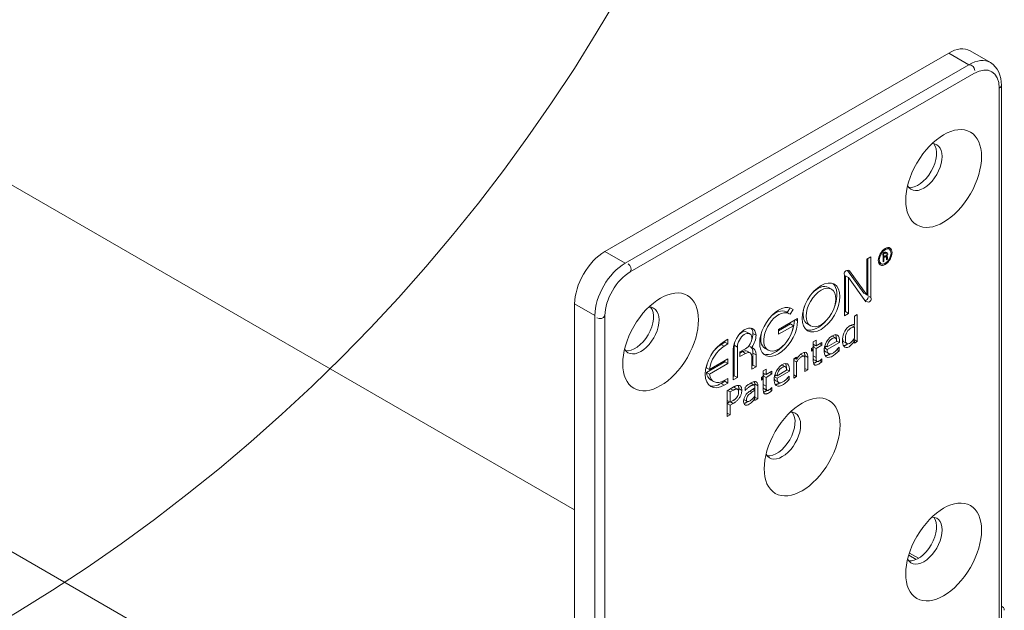
# Model space of a CAD drawing. Units: millimetres. Extents: x 7012 to 8909, y 4130 to 5886.
# Drawn here: x 7863 to 7870, y 4839 to 4843 of the extents above; entities that cross this region are included whole.
import ezdxf

# ---------------------------------------------------------------- set-up
doc = ezdxf.new("R2010")
doc.units = ezdxf.units.MM
doc.layers.add('QUOTE', color=7, linetype='Continuous', lineweight=9)
doc.layers.add('Visibile (ISO)', color=7, linetype='Continuous', lineweight=15)

msp = doc.modelspace()

# ---------------------------------------------------------------- linework, layer by layer
at = {"layer": 'QUOTE'}
for p, q in [((7858.7377, 4844.3255), (7866.8569, 4839.6378)), ((7857.3104, 4842.8826), (7865.4964, 4838.1564))]:
    msp.add_line(p, q, dxfattribs=at)
at = {"layer": 'QUOTE', "ltscale": 0.5}
msp.add_circle((7857.9038, 4848.093), 10.625, dxfattribs=at)
at = {"layer": 'Visibile (ISO)'}
for p, q in [((7869.1679, 4842.461), (7867.0443, 4841.2349)), ((7869.1679, 4842.461), (7869.2929, 4842.3889)), ((7869.4254, 4842.402), (7869.3004, 4842.4741)), ((7869.2929, 4842.3889), (7867.1692, 4841.1628)), ((7867.2004, 4841.1087), (7869.3241, 4842.3348)), ((7869.4932, 4838.404), (7869.4932, 4842.2626)), ((7869.4803, 4842.2446), (7869.4803, 4838.386)), ((7867.1692, 4841.1628), (7867.0443, 4841.2349)), ((7868.7817, 4841.2258), (7868.7744, 4841.23)), ((7868.7891, 4841.2236), (7868.7761, 4841.231)), ((7868.8012, 4841.2479), (7868.7851, 4841.2572)), ((7868.6621, 4841.1872), (7868.6871, 4841.2017)), ((7868.6621, 4840.966), (7868.6621, 4841.1872)), ((7868.6684, 4840.9604), (7868.6684, 4841.1908)), ((7868.6871, 4841.2017), (7868.6871, 4840.9496)), ((7868.7499, 4841.159), (7868.7338, 4841.1683)), ((7868.7621, 4841.1709), (7868.7621, 4841.2073)), ((7868.7669, 4841.1737), (7868.7621, 4841.1765)), ((7868.7669, 4841.1737), (7868.7621, 4841.1709)), ((7868.7669, 4841.2101), (7868.7627, 4841.2125)), ((7868.7669, 4841.2101), (7868.7669, 4841.1737)), ((7868.7681, 4841.2032), (7868.7766, 4841.2081)), ((7868.7681, 4841.1976), (7868.7681, 4841.2032)), ((7868.7766, 4841.2026), (7868.7681, 4841.1976)), ((7868.7766, 4841.2026), (7868.7718, 4841.2053)), ((7868.782, 4841.2031), (7868.775, 4841.2072)), ((7868.7891, 4841.2009), (7868.7766, 4841.2081)), ((7868.784, 4841.2096), (7868.7805, 4841.2116)), ((7868.7843, 4841.1838), (7868.7843, 4841.1982)), ((7868.7891, 4841.1865), (7868.7843, 4841.1893)), ((7868.7891, 4841.1865), (7868.7843, 4841.1838)), ((7868.7891, 4841.2009), (7868.7891, 4841.1865)), ((7868.6434, 4840.9768), (7868.542, 4841.1178)), ((7868.5543, 4841.1159), (7868.5486, 4841.1192)), ((7868.5543, 4841.1159), (7868.6621, 4840.966)), ((7868.5247, 4840.8374), (7868.5247, 4841.0896)), ((7868.531, 4840.8627), (7868.531, 4841.084)), ((7868.5497, 4841.0732), (7868.531, 4841.084)), ((7868.5497, 4841.0732), (7868.5497, 4840.8519)), ((7868.6568, 4840.9242), (7868.5497, 4841.0732)), ((7868.4441, 4841.0014), (7868.4254, 4841.0122)), ((7868.6621, 4840.966), (7868.6434, 4840.9768)), ((7868.6871, 4840.9496), (7868.6684, 4840.9604)), ((7866.8569, 4837.5926), (7866.8569, 4840.9103)), ((7866.8569, 4840.9103), (7866.9818, 4840.8382)), ((7868.1691, 4840.8578), (7868.1874, 4840.8861)), ((7868.2067, 4840.8762), (7868.1876, 4840.8466)), ((7868.2067, 4840.8762), (7868.1926, 4840.8844)), ((7868.5247, 4840.8591), (7868.531, 4840.8627)), ((7868.5497, 4840.8519), (7868.531, 4840.8627)), ((7866.9818, 4840.8382), (7866.9818, 4836.9796)), ((7867.0443, 4836.9796), (7867.0443, 4840.8382)), ((7868.1171, 4840.7518), (7868.2343, 4840.8194)), ((7868.1823, 4840.8502), (7868.1636, 4840.861)), ((7868.2343, 4840.805), (7868.2218, 4840.8122)), ((7868.2343, 4840.8194), (7868.2343, 4840.805)), ((7868.5497, 4840.8519), (7868.5247, 4840.8374)), ((7868.5859, 4840.8358), (7868.6034, 4840.8459)), ((7868.5859, 4840.7841), (7868.5859, 4840.8358)), ((7868.6034, 4840.8459), (7868.6034, 4840.6791)), ((7868.1171, 4840.7446), (7868.1897, 4840.7865)), ((7868.2084, 4840.7756), (7868.1171, 4840.7229)), ((7868.1171, 4840.7229), (7868.1171, 4840.7518)), ((7868.2084, 4840.7756), (7868.1897, 4840.7865)), ((7868.3138, 4840.7757), (7868.2951, 4840.7865)), ((7868.5859, 4840.7672), (7868.5672, 4840.778)), ((7868.5846, 4840.7679), (7868.5846, 4840.784)), ((7868.5859, 4840.6985), (7868.5859, 4840.7672)), ((7867.7809, 4840.6785), (7867.8043, 4840.692)), ((7867.7856, 4840.674), (7867.7856, 4840.6812)), ((7867.8043, 4840.692), (7867.8043, 4840.6631)), ((7867.9394, 4840.7258), (7867.9207, 4840.7366)), ((7867.9774, 4840.7172), (7867.9587, 4840.728)), ((7868.3311, 4840.6764), (7868.3485, 4840.6864)), ((7868.3485, 4840.6864), (7868.3485, 4840.6519)), ((7868.4165, 4840.6445), (7868.4756, 4840.6787)), ((7868.468, 4840.7), (7868.4493, 4840.7108)), ((7868.4925, 4840.6731), (7868.4754, 4840.683)), ((7868.5859, 4840.6816), (7868.5771, 4840.6867)), ((7868.5781, 4840.6861), (7868.5846, 4840.6899)), ((7868.5846, 4840.6899), (7868.5846, 4840.6967)), ((7868.6034, 4840.6791), (7868.5846, 4840.6899)), ((7868.5859, 4840.669), (7868.5859, 4840.6816)), ((7868.6034, 4840.6791), (7868.5859, 4840.669)), ((7867.7622, 4840.6604), (7867.7856, 4840.674)), ((7867.7809, 4840.6496), (7867.7622, 4840.6604)), ((7867.8043, 4840.6631), (7867.7809, 4840.6496)), ((7867.8043, 4840.6631), (7867.7856, 4840.674)), ((7867.8371, 4840.4405), (7867.8371, 4840.6298)), ((7867.8434, 4840.4657), (7867.8434, 4840.655)), ((7867.8621, 4840.6442), (7867.8434, 4840.655)), ((7867.8621, 4840.6442), (7867.8621, 4840.4549)), ((7867.8783, 4840.6139), (7867.9125, 4840.6336)), ((7867.9407, 4840.6075), (7867.9219, 4840.6184)), ((7867.9509, 4840.6414), (7867.9328, 4840.6518)), ((7868.052, 4840.6245), (7868.0333, 4840.6353)), ((7868.3194, 4840.635), (7868.3311, 4840.6418)), ((7868.3194, 4840.6182), (7868.3194, 4840.635)), ((7868.3311, 4840.625), (7868.3194, 4840.6317)), ((7868.3311, 4840.625), (7868.3194, 4840.6182)), ((7868.3298, 4840.6257), (7868.3298, 4840.6411)), ((7868.3311, 4840.6418), (7868.3311, 4840.6764)), ((7868.3485, 4840.6519), (7868.3311, 4840.6619)), ((7868.3311, 4840.6466), (7868.3444, 4840.6543)), ((7868.3485, 4840.635), (7868.3311, 4840.6451)), ((7868.3311, 4840.5609), (7868.3311, 4840.625)), ((7868.3485, 4840.6519), (7868.3847, 4840.6728)), ((7868.3847, 4840.6559), (7868.3485, 4840.635)), ((7868.3485, 4840.635), (7868.3485, 4840.5801)), ((7868.3847, 4840.6559), (7868.3701, 4840.6643)), ((7868.3847, 4840.6728), (7868.3847, 4840.6559)), ((7868.4165, 4840.6292), (7868.4, 4840.6387)), ((7868.4005, 4840.6416), (7868.4111, 4840.6477)), ((7868.4165, 4840.6445), (7868.4031, 4840.6523)), ((7868.4925, 4840.6731), (7868.4165, 4840.6292)), ((7868.4905, 4840.6213), (7868.4781, 4840.6284)), ((7868.4905, 4840.6433), (7868.4905, 4840.6213)), ((7868.5388, 4840.6652), (7868.5201, 4840.676)), ((7867.6896, 4840.505), (7867.8043, 4840.5712)), ((7867.7856, 4840.5531), (7867.7856, 4840.5604)), ((7867.8043, 4840.5712), (7867.8043, 4840.5423)), ((7867.8783, 4840.6067), (7867.8938, 4840.6156)), ((7867.8783, 4840.585), (7867.8783, 4840.6139)), ((7867.9125, 4840.6048), (7867.8783, 4840.585)), ((7867.9125, 4840.6048), (7867.8938, 4840.6156)), ((7867.9523, 4840.5069), (7867.9523, 4840.5818)), ((7867.9587, 4840.5322), (7867.9587, 4840.6071)), ((7867.9774, 4840.5963), (7867.9587, 4840.6071)), ((7867.9774, 4840.5963), (7867.9774, 4840.5214)), ((7868.2104, 4840.5721), (7868.2278, 4840.5822)), ((7868.2104, 4840.4522), (7868.2104, 4840.5721)), ((7868.2278, 4840.5517), (7868.2104, 4840.5618)), ((7868.2278, 4840.5688), (7868.2163, 4840.5755)), ((7868.2278, 4840.5822), (7868.2278, 4840.5688)), ((7868.274, 4840.5874), (7868.2552, 4840.5982)), ((7868.2786, 4840.5785), (7868.2786, 4840.591)), ((7868.2973, 4840.5802), (7868.2786, 4840.591)), ((7868.2799, 4840.4923), (7868.2799, 4840.5606)), ((7868.2973, 4840.5802), (7868.2973, 4840.5024)), ((7868.3485, 4840.5801), (7868.3311, 4840.5902)), ((7868.3539, 4840.5548), (7868.3352, 4840.5656)), ((7868.3847, 4840.5536), (7868.3721, 4840.5609)), ((7868.3847, 4840.5718), (7868.3847, 4840.5536)), ((7868.4266, 4840.6031), (7868.4078, 4840.6139)), ((7867.6709, 4840.4869), (7867.7856, 4840.5531)), ((7867.6896, 4840.505), (7867.6709, 4840.5158)), ((7867.8043, 4840.5423), (7867.6896, 4840.4761)), ((7867.8043, 4840.5423), (7867.7856, 4840.5531)), ((7867.9523, 4840.5286), (7867.9587, 4840.5322)), ((7867.9774, 4840.5214), (7867.9523, 4840.5069)), ((7867.9774, 4840.5214), (7867.9587, 4840.5322)), ((7868.0222, 4840.498), (7868.0396, 4840.5081)), ((7868.0222, 4840.4635), (7868.0222, 4840.498)), ((7868.0396, 4840.5081), (7868.0396, 4840.4735)), ((7868.1076, 4840.4662), (7868.1667, 4840.5003)), ((7868.1591, 4840.5216), (7868.1404, 4840.5325)), ((7868.1836, 4840.4947), (7868.1665, 4840.5046)), ((7868.2278, 4840.5517), (7868.2278, 4840.4622)), ((7868.2973, 4840.5024), (7868.2799, 4840.5124)), ((7868.2973, 4840.5024), (7868.2799, 4840.4923)), ((7867.6896, 4840.4761), (7867.6709, 4840.4869)), ((7867.7157, 4840.4304), (7867.697, 4840.4412)), ((7867.7809, 4840.4368), (7867.8043, 4840.4504)), ((7867.7856, 4840.4323), (7867.7856, 4840.4395)), ((7867.8043, 4840.4504), (7867.8043, 4840.4215)), ((7867.8371, 4840.4621), (7867.8434, 4840.4657)), ((7867.8621, 4840.4549), (7867.8371, 4840.4405)), ((7867.8621, 4840.4549), (7867.8434, 4840.4657)), ((7868.0105, 4840.4567), (7868.0222, 4840.4635)), ((7868.0105, 4840.4399), (7868.0105, 4840.4567)), ((7868.0222, 4840.4466), (7868.0105, 4840.4534)), ((7868.0222, 4840.4466), (7868.0105, 4840.4399)), ((7868.0209, 4840.4474), (7868.0209, 4840.4627)), ((7868.0396, 4840.4735), (7868.0222, 4840.4836)), ((7868.0222, 4840.4683), (7868.0355, 4840.4759)), ((7868.0396, 4840.4567), (7868.0222, 4840.4668)), ((7868.0222, 4840.3826), (7868.0222, 4840.4466)), ((7868.0396, 4840.4735), (7868.0758, 4840.4944)), ((7868.0758, 4840.4776), (7868.0396, 4840.4567)), ((7868.0396, 4840.4567), (7868.0396, 4840.4018)), ((7868.0758, 4840.4776), (7868.0612, 4840.486)), ((7868.0758, 4840.4944), (7868.0758, 4840.4776)), ((7868.1076, 4840.4509), (7868.0911, 4840.4604)), ((7868.0916, 4840.4633), (7868.1022, 4840.4693)), ((7868.1076, 4840.4662), (7868.0942, 4840.474)), ((7868.1177, 4840.4247), (7868.0989, 4840.4355)), ((7868.1836, 4840.4947), (7868.1076, 4840.4509)), ((7868.1815, 4840.4429), (7868.1692, 4840.4501)), ((7868.1815, 4840.465), (7868.1815, 4840.4429)), ((7868.2278, 4840.4622), (7868.2104, 4840.4723)), ((7868.2278, 4840.4622), (7868.2104, 4840.4522)), ((7867.7622, 4840.4188), (7867.7856, 4840.4323)), ((7867.7809, 4840.408), (7867.7622, 4840.4188)), ((7867.8043, 4840.4215), (7867.7809, 4840.408)), ((7867.8043, 4840.4215), (7867.7856, 4840.4323)), ((7867.7987, 4840.3741), (7867.8363, 4840.3958)), ((7867.8172, 4840.3664), (7867.8013, 4840.3756)), ((7867.8354, 4840.3769), (7867.8172, 4840.3664)), ((7867.8354, 4840.3769), (7867.8195, 4840.3861)), ((7867.8635, 4840.3836), (7867.8448, 4840.3945)), ((7867.8893, 4840.3763), (7867.8705, 4840.3872)), ((7867.9094, 4840.3752), (7867.9094, 4840.3956)), ((7867.9424, 4840.374), (7867.9708, 4840.3929)), ((7867.966, 4840.409), (7867.9472, 4840.4198)), ((7867.9708, 4840.3767), (7867.9521, 4840.3643)), ((7867.9708, 4840.3767), (7867.9578, 4840.3842)), ((7867.9695, 4840.4047), (7867.9695, 4840.416)), ((7867.9883, 4840.4052), (7867.9695, 4840.416)), ((7867.9695, 4840.3775), (7867.9695, 4840.3921)), ((7867.9708, 4840.3929), (7867.9708, 4840.3961)), ((7867.9708, 4840.3433), (7867.9708, 4840.3767)), ((7867.9883, 4840.4052), (7867.9883, 4840.324)), ((7868.0396, 4840.4018), (7868.0222, 4840.4118)), ((7868.045, 4840.3764), (7868.0263, 4840.3872)), ((7868.0758, 4840.3752), (7868.0631, 4840.3825)), ((7868.0758, 4840.3934), (7868.0758, 4840.3752)), ((7867.7987, 4840.2145), (7867.7987, 4840.3741)), ((7867.8172, 4840.303), (7867.7987, 4840.3137)), ((7867.8172, 4840.3664), (7867.8172, 4840.303)), ((7867.9227, 4840.3077), (7867.9039, 4840.3185)), ((7867.9521, 4840.3643), (7867.9394, 4840.3716)), ((7867.9708, 4840.3267), (7867.9622, 4840.3317)), ((7867.9632, 4840.3311), (7867.9695, 4840.3348)), ((7867.9695, 4840.3348), (7867.9695, 4840.3415)), ((7867.9883, 4840.324), (7867.9695, 4840.3348)), ((7867.9708, 4840.3139), (7867.9708, 4840.3267)), ((7867.9883, 4840.324), (7867.9708, 4840.3139)), ((7867.7987, 4840.2957), (7867.8143, 4840.3047)), ((7867.8172, 4840.2847), (7867.7987, 4840.2954)), ((7867.8172, 4840.303), (7867.8354, 4840.3135)), ((7867.8363, 4840.2957), (7867.8172, 4840.2847)), ((7867.8172, 4840.2847), (7867.8172, 4840.2252)), ((7867.8363, 4840.2957), (7867.8204, 4840.3049)), ((7867.8172, 4840.2252), (7867.7987, 4840.2359)), ((7867.8172, 4840.2252), (7867.7987, 4840.2145)), ((7868.9209, 4839.3581), (7868.9673, 4839.3313)), ((7868.981, 4839.3383), (7868.9249, 4839.3707)), ((7869.5023, 4839.0373), (7869.4932, 4839.0426))]:
    msp.add_line(p, q, dxfattribs=at)
at = {"layer": 'Visibile (ISO)', "flags": 128}
for points in [[(7869.4254, 4842.402), (7869.4418, 4842.3906), (7869.456, 4842.3766), (7869.4679, 4842.3606), (7869.4774, 4842.343), (7869.4845, 4842.3242), (7869.4894, 4842.3044), (7869.4923, 4842.2838), (7869.4932, 4842.2626)], [(7868.5859, 4840.6816), (7868.5785, 4840.6709), (7868.5704, 4840.6611), (7868.5616, 4840.6527), (7868.5524, 4840.6463), (7868.5431, 4840.6422), (7868.5344, 4840.6409), (7868.527, 4840.6429), (7868.5211, 4840.6478), (7868.5168, 4840.6548), (7868.5141, 4840.6635), (7868.5126, 4840.6732), (7868.5121, 4840.6835), (7868.5124, 4840.6944), (7868.5138, 4840.7058), (7868.5166, 4840.7176), (7868.5207, 4840.7295), (7868.5262, 4840.7413), (7868.5331, 4840.7524), (7868.5412, 4840.7624), (7868.55, 4840.7706), (7868.5593, 4840.7768), (7868.5685, 4840.7812), (7868.5775, 4840.7835), (7868.5859, 4840.7841)], [(7868.5859, 4840.7672), (7868.5795, 4840.7664), (7868.5728, 4840.7647), (7868.5659, 4840.7619), (7868.5589, 4840.7579), (7868.552, 4840.7527), (7868.5456, 4840.746), (7868.5401, 4840.7379), (7868.5358, 4840.7291), (7868.5329, 4840.7201), (7868.5311, 4840.7113), (7868.5302, 4840.7028), (7868.53, 4840.6947), (7868.5303, 4840.6869), (7868.5313, 4840.6795), (7868.5331, 4840.6728), (7868.5362, 4840.6674), (7868.541, 4840.6643), (7868.5471, 4840.664), (7868.554, 4840.6665), (7868.561, 4840.6709), (7868.5677, 4840.6766), (7868.5742, 4840.6833), (7868.5802, 4840.6907), (7868.5859, 4840.6985)], [(7868.5672, 4840.778), (7868.5669, 4840.778), (7868.5666, 4840.7779), (7868.5662, 4840.7779), (7868.5659, 4840.7779), (7868.5656, 4840.7778), (7868.5653, 4840.7778), (7868.565, 4840.7778), (7868.5647, 4840.7777), (7868.5644, 4840.7777), (7868.5641, 4840.7777), (7868.5637, 4840.7776), (7868.5634, 4840.7776), (7868.5631, 4840.7776), (7868.5628, 4840.7775), (7868.5625, 4840.7775), (7868.5622, 4840.7774), (7868.5619, 4840.7774), (7868.5615, 4840.7773), (7868.5612, 4840.7773), (7868.5609, 4840.7772), (7868.5606, 4840.7772), (7868.5603, 4840.7771), (7868.56, 4840.7771), (7868.5596, 4840.777)], [(7868.4905, 4840.6213), (7868.4791, 4840.6098), (7868.4673, 4840.5994), (7868.4552, 4840.5909), (7868.4431, 4840.5845), (7868.4312, 4840.5807), (7868.4202, 4840.5803), (7868.4109, 4840.584), (7868.4041, 4840.5918), (7868.4002, 4840.6028), (7868.3987, 4840.6159), (7868.399, 4840.6301), (7868.4013, 4840.6452), (7868.406, 4840.6609), (7868.4133, 4840.6763), (7868.4229, 4840.6905), (7868.4341, 4840.7024), (7868.4461, 4840.7114), (7868.4582, 4840.7177), (7868.4699, 4840.7206), (7868.4799, 4840.7184), (7868.4871, 4840.7112), (7868.4911, 4840.7003), (7868.4925, 4840.6871), (7868.4925, 4840.6731)], [(7868.4756, 4840.6787), (7868.4754, 4840.683), (7868.475, 4840.6872), (7868.4741, 4840.6911), (7868.4728, 4840.6945), (7868.471, 4840.6975), (7868.4686, 4840.6997), (7868.4657, 4840.701), (7868.4624, 4840.7014), (7868.4587, 4840.7009), (7868.4549, 4840.6997), (7868.4511, 4840.6981), (7868.4472, 4840.6959), (7868.4433, 4840.6933), (7868.4395, 4840.6904), (7868.4357, 4840.6869), (7868.4322, 4840.683), (7868.4289, 4840.6787), (7868.426, 4840.674), (7868.4234, 4840.6692), (7868.4212, 4840.6642), (7868.4194, 4840.6592), (7868.418, 4840.6542), (7868.4171, 4840.6493), (7868.4165, 4840.6445)], [(7868.4493, 4840.7108), (7868.4492, 4840.7109), (7868.4491, 4840.7109), (7868.449, 4840.711), (7868.4489, 4840.711), (7868.4488, 4840.7111), (7868.4487, 4840.7111), (7868.4486, 4840.7112), (7868.4485, 4840.7112), (7868.4484, 4840.7113), (7868.4483, 4840.7113), (7868.4482, 4840.7114), (7868.4481, 4840.7114), (7868.448, 4840.7115), (7868.4479, 4840.7115), (7868.4477, 4840.7115), (7868.4476, 4840.7116), (7868.4475, 4840.7116), (7868.4474, 4840.7117), (7868.4473, 4840.7117), (7868.4472, 4840.7117), (7868.4471, 4840.7118), (7868.447, 4840.7118), (7868.4469, 4840.7118), (7868.4468, 4840.7119)], [(7868.4738, 4840.692), (7868.4738, 4840.6933), (7868.4738, 4840.6947), (7868.4738, 4840.696), (7868.4738, 4840.6973), (7868.4737, 4840.6986), (7868.4737, 4840.6999), (7868.4736, 4840.7012), (7868.4735, 4840.7024), (7868.4734, 4840.7037), (7868.4733, 4840.705), (7868.4732, 4840.7062), (7868.473, 4840.7074), (7868.4728, 4840.7086), (7868.4726, 4840.7098), (7868.4724, 4840.711), (7868.4721, 4840.7121), (7868.4719, 4840.7133), (7868.4716, 4840.7144), (7868.4712, 4840.7155), (7868.4709, 4840.7165), (7868.4705, 4840.7176), (7868.4701, 4840.7186), (7868.4697, 4840.7195), (7868.4692, 4840.7205)], [(7868.5122, 4840.6922), (7868.5124, 4840.6914), (7868.5125, 4840.6905), (7868.5127, 4840.6897), (7868.5129, 4840.6888), (7868.513, 4840.688), (7868.5133, 4840.6872), (7868.5135, 4840.6864), (7868.5137, 4840.6856), (7868.514, 4840.6848), (7868.5142, 4840.6841), (7868.5145, 4840.6833), (7868.5148, 4840.6826), (7868.5151, 4840.6819), (7868.5155, 4840.6812), (7868.5158, 4840.6806), (7868.5162, 4840.6799), (7868.5166, 4840.6793), (7868.517, 4840.6787), (7868.5175, 4840.6782), (7868.5179, 4840.6777), (7868.5184, 4840.6772), (7868.519, 4840.6768), (7868.5195, 4840.6764), (7868.5201, 4840.676)], [(7868.4078, 4840.6139), (7868.4073, 4840.6142), (7868.4067, 4840.6146), (7868.4062, 4840.615), (7868.4057, 4840.6154), (7868.4052, 4840.6159), (7868.4047, 4840.6163), (7868.4042, 4840.6168), (7868.4038, 4840.6173), (7868.4034, 4840.6179), (7868.4029, 4840.6184), (7868.4025, 4840.619), (7868.4021, 4840.6196), (7868.4018, 4840.6202), (7868.4014, 4840.6208), (7868.4011, 4840.6215), (7868.4008, 4840.6221), (7868.4004, 4840.6228), (7868.4002, 4840.6235), (7868.3999, 4840.6243), (7868.3996, 4840.625), (7868.3994, 4840.6258), (7868.3992, 4840.6265), (7868.399, 4840.6273), (7868.3989, 4840.6281)], [(7868.4165, 4840.6292), (7868.4168, 4840.6246), (7868.4172, 4840.6201), (7868.4179, 4840.6158), (7868.4192, 4840.612), (7868.4209, 4840.6087), (7868.4231, 4840.6059), (7868.4257, 4840.6036), (7868.4287, 4840.6021), (7868.432, 4840.6013), (7868.4357, 4840.6012), (7868.4396, 4840.6018), (7868.4436, 4840.6029), (7868.4477, 4840.6045), (7868.4518, 4840.6066), (7868.4559, 4840.6091), (7868.46, 4840.6119), (7868.4641, 4840.615), (7868.4681, 4840.6185), (7868.472, 4840.6222), (7868.4759, 4840.6261), (7868.4797, 4840.6302), (7868.4834, 4840.6344), (7868.4869, 4840.6388), (7868.4905, 4840.6433)], [(7868.5183, 4840.6518), (7868.5193, 4840.6519), (7868.5203, 4840.652), (7868.5213, 4840.6522), (7868.5223, 4840.6524), (7868.5233, 4840.6527), (7868.5244, 4840.653), (7868.5254, 4840.6533), (7868.5264, 4840.6537), (7868.5275, 4840.6541), (7868.5285, 4840.6545), (7868.5296, 4840.655), (7868.5306, 4840.6555), (7868.5317, 4840.656), (7868.5327, 4840.6566), (7868.5338, 4840.6572), (7868.5348, 4840.6578), (7868.5359, 4840.6585), (7868.5369, 4840.6592), (7868.538, 4840.6599), (7868.539, 4840.6606), (7868.5401, 4840.6614), (7868.5411, 4840.6622), (7868.5421, 4840.663), (7868.5432, 4840.6638)], [(7868.2104, 4840.5644), (7868.2107, 4840.5648), (7868.211, 4840.5652), (7868.2113, 4840.5656), (7868.2116, 4840.5661), (7868.2119, 4840.5665), (7868.2122, 4840.5669), (7868.2126, 4840.5674), (7868.2129, 4840.5678), (7868.2132, 4840.5682), (7868.2135, 4840.5686), (7868.2138, 4840.5691), (7868.2141, 4840.5695), (7868.2144, 4840.5699), (7868.2148, 4840.5703), (7868.2151, 4840.5708), (7868.2154, 4840.5712), (7868.2157, 4840.5716), (7868.216, 4840.572), (7868.2164, 4840.5724), (7868.2167, 4840.5729), (7868.217, 4840.5733), (7868.2173, 4840.5737), (7868.2177, 4840.5741), (7868.218, 4840.5745)], [(7868.2278, 4840.5688), (7868.2311, 4840.5736), (7868.2344, 4840.5782), (7868.2378, 4840.5828), (7868.2414, 4840.5871), (7868.2451, 4840.5912), (7868.2489, 4840.5951), (7868.2529, 4840.5986), (7868.2569, 4840.6018), (7868.261, 4840.6046), (7868.2651, 4840.6069), (7868.2691, 4840.6089), (7868.2732, 4840.6103), (7868.2771, 4840.6112), (7868.2808, 4840.6114), (7868.2843, 4840.6108), (7868.2874, 4840.6095), (7868.29, 4840.6074), (7868.2922, 4840.6047), (7868.2939, 4840.6014), (7868.2953, 4840.5977), (7868.2962, 4840.5936), (7868.2968, 4840.5893), (7868.2971, 4840.5848), (7868.2973, 4840.5802)], [(7868.2799, 4840.5606), (7868.2798, 4840.5642), (7868.2797, 4840.5679), (7868.2795, 4840.5715), (7868.2791, 4840.575), (7868.2786, 4840.5783), (7868.2778, 4840.5816), (7868.2766, 4840.5845), (7868.2749, 4840.5867), (7868.2727, 4840.5879), (7868.2698, 4840.5881), (7868.2667, 4840.5875), (7868.2635, 4840.5864), (7868.2603, 4840.585), (7868.257, 4840.5831), (7868.2538, 4840.5809), (7868.2507, 4840.5784), (7868.2475, 4840.5756), (7868.2445, 4840.5726), (7868.2415, 4840.5694), (7868.2387, 4840.5661), (7868.2359, 4840.5626), (7868.2331, 4840.559), (7868.2305, 4840.5554), (7868.2278, 4840.5517)], [(7868.2532, 4840.5989), (7868.2533, 4840.5989), (7868.2534, 4840.5989), (7868.2535, 4840.5989), (7868.2536, 4840.5988), (7868.2537, 4840.5988), (7868.2537, 4840.5988), (7868.2538, 4840.5988), (7868.2539, 4840.5988), (7868.254, 4840.5987), (7868.2541, 4840.5987), (7868.2542, 4840.5987), (7868.2543, 4840.5987), (7868.2543, 4840.5986), (7868.2544, 4840.5986), (7868.2545, 4840.5986), (7868.2546, 4840.5985), (7868.2547, 4840.5985), (7868.2548, 4840.5985), (7868.2548, 4840.5984), (7868.2549, 4840.5984), (7868.255, 4840.5984), (7868.2551, 4840.5983), (7868.2551, 4840.5983), (7868.2552, 4840.5982)], [(7868.2786, 4840.591), (7868.2785, 4840.5919), (7868.2785, 4840.5928), (7868.2785, 4840.5937), (7868.2784, 4840.5946), (7868.2784, 4840.5955), (7868.2783, 4840.5964), (7868.2783, 4840.5972), (7868.2782, 4840.5981), (7868.2782, 4840.599), (7868.2781, 4840.5999), (7868.278, 4840.6007), (7868.2779, 4840.6016), (7868.2778, 4840.6024), (7868.2777, 4840.6033), (7868.2776, 4840.6041), (7868.2774, 4840.6049), (7868.2772, 4840.6057), (7868.2771, 4840.6065), (7868.2769, 4840.6073), (7868.2767, 4840.608), (7868.2765, 4840.6088), (7868.2762, 4840.6095), (7868.276, 4840.6103), (7868.2757, 4840.611)], [(7868.3352, 4840.5656), (7868.335, 4840.5657), (7868.3347, 4840.5659), (7868.3345, 4840.5661), (7868.3343, 4840.5662), (7868.3341, 4840.5664), (7868.3338, 4840.5666), (7868.3336, 4840.5668), (7868.3334, 4840.567), (7868.3332, 4840.5673), (7868.3331, 4840.5675), (7868.3329, 4840.5677), (7868.3327, 4840.568), (7868.3325, 4840.5683), (7868.3324, 4840.5685), (7868.3322, 4840.5688), (7868.3321, 4840.5691), (7868.3319, 4840.5694), (7868.3318, 4840.5696), (7868.3317, 4840.5699), (7868.3315, 4840.5702), (7868.3314, 4840.5706), (7868.3313, 4840.5709), (7868.3312, 4840.5712), (7868.3311, 4840.5715)], [(7868.3847, 4840.5536), (7868.3816, 4840.551), (7868.3784, 4840.5484), (7868.3753, 4840.5459), (7868.3721, 4840.5435), (7868.3689, 4840.5413), (7868.3657, 4840.5392), (7868.3625, 4840.5373), (7868.3593, 4840.5357), (7868.3561, 4840.5342), (7868.3529, 4840.5331), (7868.3498, 4840.5324), (7868.3468, 4840.5321), (7868.344, 4840.5322), (7868.3414, 4840.5329), (7868.3391, 4840.5341), (7868.3371, 4840.5359), (7868.3354, 4840.5381), (7868.3341, 4840.5407), (7868.333, 4840.5437), (7868.3323, 4840.5468), (7868.3317, 4840.5502), (7868.3314, 4840.5537), (7868.3312, 4840.5573), (7868.3311, 4840.5609)], [(7868.3485, 4840.5801), (7868.3486, 4840.5773), (7868.3486, 4840.5746), (7868.3487, 4840.5718), (7868.3488, 4840.5691), (7868.3489, 4840.5664), (7868.3492, 4840.5638), (7868.3497, 4840.5614), (7868.3504, 4840.5591), (7868.3515, 4840.5571), (7868.3528, 4840.5556), (7868.3545, 4840.5545), (7868.3564, 4840.554), (7868.3586, 4840.5541), (7868.361, 4840.5547), (7868.3634, 4840.5557), (7868.3659, 4840.557), (7868.3683, 4840.5584), (7868.3707, 4840.5599), (7868.3731, 4840.5616), (7868.3754, 4840.5635), (7868.3778, 4840.5654), (7868.3801, 4840.5675), (7868.3824, 4840.5696), (7868.3847, 4840.5718)], [(7868.4047, 4840.5908), (7868.4059, 4840.5908), (7868.4071, 4840.5908), (7868.4083, 4840.5909), (7868.4095, 4840.591), (7868.4108, 4840.5912), (7868.412, 4840.5914), (7868.4133, 4840.5917), (7868.4146, 4840.592), (7868.4158, 4840.5923), (7868.4171, 4840.5927), (7868.4184, 4840.5931), (7868.4197, 4840.5935), (7868.421, 4840.594), (7868.4224, 4840.5945), (7868.4237, 4840.5951), (7868.425, 4840.5957), (7868.4263, 4840.5963), (7868.4277, 4840.5969), (7868.429, 4840.5975), (7868.4303, 4840.5982), (7868.4316, 4840.5989), (7868.433, 4840.5997), (7868.4343, 4840.6004), (7868.4356, 4840.6012)], [(7868.1815, 4840.4429), (7868.1702, 4840.4314), (7868.1584, 4840.421), (7868.1463, 4840.4125), (7868.1341, 4840.4062), (7868.1223, 4840.4023), (7868.1112, 4840.4019), (7868.1019, 4840.4056), (7868.0952, 4840.4134), (7868.0913, 4840.4244), (7868.0897, 4840.4375), (7868.0901, 4840.4517), (7868.0923, 4840.4669), (7868.0971, 4840.4825), (7868.1044, 4840.498), (7868.1139, 4840.5122), (7868.1252, 4840.5241), (7868.1372, 4840.5331), (7868.1493, 4840.5394), (7868.161, 4840.5422), (7868.171, 4840.54), (7868.1782, 4840.5329), (7868.1822, 4840.5219), (7868.1836, 4840.5088), (7868.1836, 4840.4947)], [(7868.1667, 4840.5003), (7868.1665, 4840.5047), (7868.166, 4840.5089), (7868.1652, 4840.5127), (7868.1639, 4840.5162), (7868.162, 4840.5191), (7868.1597, 4840.5213), (7868.1568, 4840.5226), (7868.1534, 4840.523), (7868.1498, 4840.5226), (7868.146, 4840.5214), (7868.1421, 4840.5197), (7868.1383, 4840.5176), (7868.1344, 4840.515), (7868.1305, 4840.512), (7868.1268, 4840.5086), (7868.1233, 4840.5047), (7868.12, 4840.5003), (7868.117, 4840.4957), (7868.1145, 4840.4908), (7868.1123, 4840.4859), (7868.1105, 4840.4808), (7868.1091, 4840.4758), (7868.1082, 4840.471), (7868.1076, 4840.4662)], [(7868.1404, 4840.5325), (7868.1403, 4840.5325), (7868.1402, 4840.5326), (7868.1401, 4840.5326), (7868.14, 4840.5327), (7868.1399, 4840.5327), (7868.1398, 4840.5328), (7868.1397, 4840.5328), (7868.1396, 4840.5329), (7868.1395, 4840.5329), (7868.1394, 4840.533), (7868.1393, 4840.533), (7868.1391, 4840.5331), (7868.139, 4840.5331), (7868.1389, 4840.5331), (7868.1388, 4840.5332), (7868.1387, 4840.5332), (7868.1386, 4840.5333), (7868.1385, 4840.5333), (7868.1384, 4840.5333), (7868.1383, 4840.5334), (7868.1382, 4840.5334), (7868.1381, 4840.5334), (7868.138, 4840.5335), (7868.1378, 4840.5335)], [(7868.1649, 4840.5137), (7868.1649, 4840.515), (7868.1649, 4840.5163), (7868.1649, 4840.5176), (7868.1648, 4840.5189), (7868.1648, 4840.5202), (7868.1647, 4840.5215), (7868.1647, 4840.5228), (7868.1646, 4840.5241), (7868.1645, 4840.5254), (7868.1644, 4840.5266), (7868.1642, 4840.5278), (7868.1641, 4840.5291), (7868.1639, 4840.5303), (7868.1637, 4840.5315), (7868.1635, 4840.5326), (7868.1632, 4840.5338), (7868.1629, 4840.5349), (7868.1626, 4840.536), (7868.1623, 4840.5371), (7868.162, 4840.5382), (7868.1616, 4840.5392), (7868.1612, 4840.5402), (7868.1607, 4840.5412), (7868.1603, 4840.5421)], [(7868.333, 4840.5436), (7868.3339, 4840.5438), (7868.3347, 4840.5441), (7868.3356, 4840.5444), (7868.3365, 4840.5447), (7868.3373, 4840.545), (7868.3382, 4840.5454), (7868.3391, 4840.5458), (7868.3399, 4840.5462), (7868.3408, 4840.5466), (7868.3417, 4840.547), (7868.3426, 4840.5475), (7868.3435, 4840.548), (7868.3443, 4840.5485), (7868.3452, 4840.549), (7868.3461, 4840.5495), (7868.347, 4840.55), (7868.3478, 4840.5506), (7868.3487, 4840.5511), (7868.3496, 4840.5517), (7868.3505, 4840.5523), (7868.3513, 4840.5529), (7868.3522, 4840.5535), (7868.3531, 4840.5541), (7868.354, 4840.5548)], [(7868.0989, 4840.4355), (7868.0984, 4840.4359), (7868.0978, 4840.4362), (7868.0973, 4840.4366), (7868.0968, 4840.4371), (7868.0963, 4840.4375), (7868.0958, 4840.438), (7868.0953, 4840.4385), (7868.0949, 4840.439), (7868.0944, 4840.4395), (7868.094, 4840.4401), (7868.0936, 4840.4406), (7868.0932, 4840.4412), (7868.0928, 4840.4418), (7868.0925, 4840.4425), (7868.0922, 4840.4431), (7868.0918, 4840.4438), (7868.0915, 4840.4445), (7868.0912, 4840.4452), (7868.091, 4840.4459), (7868.0907, 4840.4466), (7868.0905, 4840.4474), (7868.0903, 4840.4482), (7868.0901, 4840.449), (7868.0899, 4840.4498)], [(7868.1076, 4840.4509), (7868.1078, 4840.4462), (7868.1082, 4840.4417), (7868.109, 4840.4375), (7868.1103, 4840.4337), (7868.112, 4840.4304), (7868.1142, 4840.4275), (7868.1168, 4840.4253), (7868.1197, 4840.4237), (7868.1231, 4840.4229), (7868.1268, 4840.4229), (7868.1307, 4840.4234), (7868.1347, 4840.4246), (7868.1388, 4840.4262), (7868.1429, 4840.4283), (7868.147, 4840.4307), (7868.1511, 4840.4335), (7868.1552, 4840.4367), (7868.1592, 4840.4401), (7868.1631, 4840.4438), (7868.167, 4840.4477), (7868.1708, 4840.4518), (7868.1744, 4840.4561), (7868.178, 4840.4605), (7868.1815, 4840.465)], [(7867.87, 4840.3652), (7867.87, 4840.3677), (7867.8699, 4840.3701), (7867.8697, 4840.3724), (7867.8693, 4840.3746), (7867.8687, 4840.3766), (7867.868, 4840.3785), (7867.8671, 4840.3802), (7867.866, 4840.3816), (7867.8647, 4840.3829), (7867.8632, 4840.3838), (7867.8616, 4840.3845), (7867.8599, 4840.3849), (7867.8581, 4840.3851), (7867.8562, 4840.3851), (7867.8542, 4840.3849), (7867.8522, 4840.3845), (7867.8501, 4840.3839), (7867.848, 4840.3832), (7867.8459, 4840.3824), (7867.8438, 4840.3814), (7867.8417, 4840.3804), (7867.8396, 4840.3793), (7867.8375, 4840.3781), (7867.8354, 4840.3769)], [(7867.8363, 4840.3958), (7867.8395, 4840.3976), (7867.8428, 4840.3993), (7867.846, 4840.401), (7867.8493, 4840.4025), (7867.8525, 4840.4039), (7867.8557, 4840.405), (7867.8589, 4840.406), (7867.862, 4840.4067), (7867.8651, 4840.4071), (7867.8681, 4840.4073), (7867.8709, 4840.4071), (7867.8737, 4840.4067), (7867.8763, 4840.4059), (7867.8787, 4840.4047), (7867.8809, 4840.4032), (7867.8829, 4840.4014), (7867.8846, 4840.3992), (7867.8861, 4840.3967), (7867.8873, 4840.3938), (7867.8881, 4840.3907), (7867.8887, 4840.3873), (7867.8891, 4840.3838), (7867.8893, 4840.3801), (7867.8893, 4840.3763)], [(7867.8448, 4840.3945), (7867.8445, 4840.3946), (7867.8442, 4840.3948), (7867.8439, 4840.3949), (7867.8436, 4840.3951), (7867.8432, 4840.3952), (7867.8429, 4840.3953), (7867.8426, 4840.3954), (7867.8422, 4840.3955), (7867.8419, 4840.3956), (7867.8416, 4840.3957), (7867.8412, 4840.3957), (7867.8408, 4840.3958), (7867.8405, 4840.3958), (7867.8401, 4840.3959), (7867.8398, 4840.3959), (7867.8394, 4840.3959), (7867.839, 4840.396), (7867.8386, 4840.396), (7867.8383, 4840.396), (7867.8379, 4840.3959), (7867.8375, 4840.3959), (7867.8371, 4840.3959), (7867.8367, 4840.3959), (7867.8363, 4840.3958)], [(7867.8893, 4840.3763), (7867.8893, 4840.3726), (7867.8891, 4840.3687), (7867.8887, 4840.3648), (7867.8881, 4840.3607), (7867.8873, 4840.3566), (7867.8861, 4840.3524), (7867.8846, 4840.3482), (7867.8829, 4840.344), (7867.8809, 4840.3398), (7867.8787, 4840.3358), (7867.8763, 4840.3318), (7867.8737, 4840.328), (7867.8709, 4840.3244), (7867.8681, 4840.3209), (7867.8651, 4840.3177), (7867.862, 4840.3146), (7867.8589, 4840.3117), (7867.8557, 4840.3089), (7867.8525, 4840.3064), (7867.8493, 4840.304), (7867.846, 4840.3018), (7867.8428, 4840.2997), (7867.8395, 4840.2977), (7867.8363, 4840.2957)], [(7867.8705, 4840.3872), (7867.8705, 4840.3881), (7867.8705, 4840.389), (7867.8705, 4840.39), (7867.8705, 4840.3909), (7867.8705, 4840.3918), (7867.8705, 4840.3927), (7867.8704, 4840.3936), (7867.8704, 4840.3945), (7867.8703, 4840.3954), (7867.8702, 4840.3963), (7867.8701, 4840.3971), (7867.87, 4840.398), (7867.8699, 4840.3988), (7867.8698, 4840.3997), (7867.8696, 4840.4005), (7867.8694, 4840.4013), (7867.8693, 4840.4021), (7867.8691, 4840.4029), (7867.8688, 4840.4037), (7867.8686, 4840.4044), (7867.8683, 4840.4052), (7867.8681, 4840.4059), (7867.8678, 4840.4066), (7867.8675, 4840.4073)], [(7867.8696, 4840.3728), (7867.8697, 4840.3734), (7867.8698, 4840.374), (7867.8699, 4840.3747), (7867.87, 4840.3753), (7867.87, 4840.3759), (7867.8701, 4840.3765), (7867.8702, 4840.3771), (7867.8702, 4840.3777), (7867.8703, 4840.3783), (7867.8703, 4840.3789), (7867.8704, 4840.3795), (7867.8704, 4840.3801), (7867.8704, 4840.3807), (7867.8705, 4840.3813), (7867.8705, 4840.3819), (7867.8705, 4840.3825), (7867.8705, 4840.3831), (7867.8705, 4840.3837), (7867.8705, 4840.3843), (7867.8705, 4840.3849), (7867.8705, 4840.3854), (7867.8705, 4840.386), (7867.8705, 4840.3866), (7867.8705, 4840.3872)], [(7867.9094, 4840.3956), (7867.9135, 4840.3991), (7867.9175, 4840.4025), (7867.9216, 4840.4058), (7867.9258, 4840.4089), (7867.9299, 4840.4119), (7867.9341, 4840.4148), (7867.9382, 4840.4175), (7867.9424, 4840.4201), (7867.9466, 4840.4224), (7867.9508, 4840.4246), (7867.9549, 4840.4266), (7867.9591, 4840.4283), (7867.9632, 4840.4297), (7867.9672, 4840.4307), (7867.971, 4840.4311), (7867.9747, 4840.4308), (7867.9781, 4840.4298), (7867.981, 4840.4281), (7867.9835, 4840.4256), (7867.9854, 4840.4224), (7867.9868, 4840.4187), (7867.9877, 4840.4145), (7867.9881, 4840.4099), (7867.9883, 4840.4052)], [(7867.9708, 4840.3961), (7867.9706, 4840.3995), (7867.9702, 4840.4027), (7867.9692, 4840.4055), (7867.9676, 4840.4077), (7867.9656, 4840.4092), (7867.9631, 4840.4099), (7867.9603, 4840.4099), (7867.9574, 4840.4093), (7867.9544, 4840.4084), (7867.9514, 4840.4071), (7867.9483, 4840.4056), (7867.9453, 4840.404), (7867.9422, 4840.4022), (7867.9391, 4840.4003), (7867.9361, 4840.3982), (7867.9331, 4840.396), (7867.93, 4840.3937), (7867.927, 4840.3912), (7867.9241, 4840.3887), (7867.9211, 4840.3861), (7867.9182, 4840.3835), (7867.9152, 4840.3808), (7867.9123, 4840.378), (7867.9094, 4840.3752)], [(7867.9436, 4840.4208), (7867.9438, 4840.4208), (7867.944, 4840.4208), (7867.9441, 4840.4207), (7867.9443, 4840.4207), (7867.9444, 4840.4207), (7867.9446, 4840.4207), (7867.9448, 4840.4207), (7867.9449, 4840.4206), (7867.9451, 4840.4206), (7867.9452, 4840.4206), (7867.9454, 4840.4205), (7867.9455, 4840.4205), (7867.9457, 4840.4204), (7867.9458, 4840.4204), (7867.946, 4840.4204), (7867.9461, 4840.4203), (7867.9463, 4840.4202), (7867.9464, 4840.4202), (7867.9466, 4840.4201), (7867.9467, 4840.4201), (7867.9468, 4840.42), (7867.947, 4840.4199), (7867.9471, 4840.4199), (7867.9472, 4840.4198)], [(7867.9695, 4840.416), (7867.9695, 4840.4167), (7867.9695, 4840.4173), (7867.9695, 4840.418), (7867.9695, 4840.4186), (7867.9694, 4840.4193), (7867.9694, 4840.4199), (7867.9694, 4840.4206), (7867.9693, 4840.4212), (7867.9693, 4840.4219), (7867.9692, 4840.4225), (7867.9692, 4840.4231), (7867.9691, 4840.4238), (7867.969, 4840.4244), (7867.969, 4840.425), (7867.9689, 4840.4256), (7867.9688, 4840.4262), (7867.9687, 4840.4268), (7867.9685, 4840.4274), (7867.9684, 4840.428), (7867.9683, 4840.4285), (7867.9681, 4840.4291), (7867.968, 4840.4296), (7867.9678, 4840.4302), (7867.9676, 4840.4307)], [(7868.0263, 4840.3872), (7868.026, 4840.3874), (7868.0258, 4840.3875), (7868.0256, 4840.3877), (7868.0253, 4840.3879), (7868.0251, 4840.3881), (7868.0249, 4840.3883), (7868.0247, 4840.3885), (7868.0245, 4840.3887), (7868.0243, 4840.3889), (7868.0241, 4840.3891), (7868.024, 4840.3894), (7868.0238, 4840.3896), (7868.0236, 4840.3899), (7868.0234, 4840.3902), (7868.0233, 4840.3904), (7868.0231, 4840.3907), (7868.023, 4840.391), (7868.0229, 4840.3913), (7868.0227, 4840.3916), (7868.0226, 4840.3919), (7868.0225, 4840.3922), (7868.0224, 4840.3925), (7868.0223, 4840.3928), (7868.0222, 4840.3932)], [(7868.0758, 4840.3752), (7868.0727, 4840.3726), (7868.0695, 4840.37), (7868.0664, 4840.3675), (7868.0632, 4840.3652), (7868.06, 4840.3629), (7868.0568, 4840.3609), (7868.0536, 4840.359), (7868.0504, 4840.3573), (7868.0472, 4840.3559), (7868.044, 4840.3548), (7868.0409, 4840.354), (7868.0379, 4840.3537), (7868.0351, 4840.3539), (7868.0325, 4840.3546), (7868.0301, 4840.3558), (7868.0282, 4840.3575), (7868.0265, 4840.3598), (7868.0251, 4840.3624), (7868.0241, 4840.3653), (7868.0233, 4840.3685), (7868.0228, 4840.3718), (7868.0225, 4840.3753), (7868.0223, 4840.3789), (7868.0222, 4840.3826)], [(7868.0241, 4840.3653), (7868.025, 4840.3655), (7868.0258, 4840.3657), (7868.0267, 4840.366), (7868.0275, 4840.3663), (7868.0284, 4840.3667), (7868.0293, 4840.367), (7868.0301, 4840.3674), (7868.031, 4840.3678), (7868.0319, 4840.3683), (7868.0328, 4840.3687), (7868.0337, 4840.3692), (7868.0345, 4840.3696), (7868.0354, 4840.3701), (7868.0363, 4840.3706), (7868.0372, 4840.3711), (7868.038, 4840.3717), (7868.0389, 4840.3722), (7868.0398, 4840.3728), (7868.0407, 4840.3734), (7868.0415, 4840.3739), (7868.0424, 4840.3745), (7868.0433, 4840.3751), (7868.0442, 4840.3758), (7868.045, 4840.3764)], [(7868.0396, 4840.4018), (7868.0396, 4840.399), (7868.0397, 4840.3962), (7868.0397, 4840.3935), (7868.0398, 4840.3908), (7868.04, 4840.3881), (7868.0403, 4840.3855), (7868.0407, 4840.383), (7868.0415, 4840.3808), (7868.0425, 4840.3788), (7868.0439, 4840.3772), (7868.0456, 4840.3761), (7868.0475, 4840.3756), (7868.0497, 4840.3757), (7868.052, 4840.3764), (7868.0545, 4840.3774), (7868.0569, 4840.3786), (7868.0594, 4840.38), (7868.0618, 4840.3816), (7868.0641, 4840.3833), (7868.0665, 4840.3851), (7868.0688, 4840.3871), (7868.0712, 4840.3891), (7868.0735, 4840.3913), (7868.0758, 4840.3934)], [(7868.0957, 4840.4124), (7868.0969, 4840.4124), (7868.0981, 4840.4125), (7868.0994, 4840.4125), (7868.1006, 4840.4127), (7868.1018, 4840.4128), (7868.1031, 4840.4131), (7868.1044, 4840.4133), (7868.1056, 4840.4136), (7868.1069, 4840.4139), (7868.1082, 4840.4143), (7868.1095, 4840.4147), (7868.1108, 4840.4152), (7868.1121, 4840.4157), (7868.1134, 4840.4162), (7868.1148, 4840.4167), (7868.1161, 4840.4173), (7868.1174, 4840.4179), (7868.1187, 4840.4185), (7868.1201, 4840.4192), (7868.1214, 4840.4199), (7868.1227, 4840.4206), (7868.1241, 4840.4213), (7868.1254, 4840.4221), (7868.1267, 4840.4229)], [(7867.8354, 4840.3135), (7867.8375, 4840.3148), (7867.8396, 4840.3161), (7867.8417, 4840.3174), (7867.8438, 4840.3188), (7867.8459, 4840.3203), (7867.848, 4840.3219), (7867.8501, 4840.3236), (7867.8522, 4840.3254), (7867.8542, 4840.3273), (7867.8562, 4840.3294), (7867.8581, 4840.3315), (7867.8599, 4840.3339), (7867.8616, 4840.3363), (7867.8632, 4840.3388), (7867.8647, 4840.3415), (7867.866, 4840.3442), (7867.8671, 4840.3469), (7867.868, 4840.3496), (7867.8687, 4840.3524), (7867.8693, 4840.3551), (7867.8697, 4840.3577), (7867.8699, 4840.3603), (7867.87, 4840.3628), (7867.87, 4840.3652)], [(7867.9708, 4840.3267), (7867.9656, 4840.3193), (7867.9602, 4840.3122), (7867.9544, 4840.3056), (7867.9484, 4840.2997), (7867.9421, 4840.2946), (7867.9356, 4840.2903), (7867.9292, 4840.2869), (7867.9229, 4840.2847), (7867.917, 4840.2842), (7867.9116, 4840.2854), (7867.9071, 4840.2882), (7867.9037, 4840.2924), (7867.9013, 4840.298), (7867.9003, 4840.3047), (7867.9004, 4840.3123), (7867.9016, 4840.3205), (7867.9039, 4840.3288), (7867.9074, 4840.337), (7867.9121, 4840.3448), (7867.9176, 4840.3519), (7867.9236, 4840.3583), (7867.9298, 4840.364), (7867.9361, 4840.3691), (7867.9424, 4840.374)], [(7867.9017, 4840.3208), (7867.9017, 4840.3206), (7867.9018, 4840.3205), (7867.9019, 4840.3204), (7867.902, 4840.3203), (7867.9021, 4840.3202), (7867.9021, 4840.3201), (7867.9022, 4840.32), (7867.9023, 4840.3198), (7867.9024, 4840.3197), (7867.9025, 4840.3196), (7867.9026, 4840.3195), (7867.9027, 4840.3194), (7867.9028, 4840.3193), (7867.9029, 4840.3193), (7867.903, 4840.3192), (7867.9031, 4840.3191), (7867.9032, 4840.319), (7867.9033, 4840.3189), (7867.9034, 4840.3188), (7867.9035, 4840.3188), (7867.9036, 4840.3187), (7867.9037, 4840.3186), (7867.9038, 4840.3185), (7867.9039, 4840.3185)], [(7867.9521, 4840.3643), (7867.9475, 4840.3611), (7867.943, 4840.3578), (7867.9385, 4840.3542), (7867.934, 4840.3503), (7867.9297, 4840.3459), (7867.9257, 4840.3409), (7867.9222, 4840.3353), (7867.9197, 4840.3295), (7867.9185, 4840.3237), (7867.9183, 4840.3181), (7867.919, 4840.3131), (7867.9209, 4840.3093), (7867.9239, 4840.3071), (7867.9279, 4840.3068), (7867.9324, 4840.3078), (7867.937, 4840.3097), (7867.9416, 4840.3123), (7867.9461, 4840.3155), (7867.9506, 4840.3193), (7867.955, 4840.3235), (7867.9592, 4840.3281), (7867.9632, 4840.333), (7867.9671, 4840.3381), (7867.9708, 4840.3433)], [(7867.9023, 4840.2952), (7867.9032, 4840.2954), (7867.9041, 4840.2955), (7867.905, 4840.2958), (7867.906, 4840.296), (7867.9069, 4840.2963), (7867.9079, 4840.2967), (7867.9088, 4840.297), (7867.9098, 4840.2974), (7867.9107, 4840.2978), (7867.9117, 4840.2983), (7867.9127, 4840.2988), (7867.9136, 4840.2993), (7867.9146, 4840.2998), (7867.9156, 4840.3003), (7867.9165, 4840.3009), (7867.9175, 4840.3015), (7867.9185, 4840.3021), (7867.9194, 4840.3027), (7867.9204, 4840.3034), (7867.9214, 4840.304), (7867.9223, 4840.3047), (7867.9233, 4840.3054), (7867.9242, 4840.3061), (7867.9252, 4840.3068)]]:
    msp.add_lwpolyline(points, dxfattribs=at)
at = {"layer": 'Visibile (ISO)'}
for centre, radius, start, end in [((7869.2929, 4842.3528), 0.0361, 0, 90), ((7868.7756, 4841.2151), 0.0156, 32.30048, 210), ((7868.7766, 4841.1937), 0.00884, 30, 120), ((7868.7766, 4841.217), 0.00884, 270, 356.19165), ((7867.1692, 4841.1267), 0.0361, 330, 60), ((7868.5406, 4841.0987), 0.0183, 60.39873, 210), ((7868.6712, 4840.9404), 0.0184, 235.58307, 30), ((7867.013, 4840.8562), 0.0361, 240, 330)]:
    msp.add_arc(centre, radius, start, end, dxfattribs=at)
for centre, major_axis, ratio, start_param, end_param in [((7869.1679, 4842.2446), (0.1325, 0.2295), 0.57735, 0, 0.785398), ((7869.2929, 4842.1725), (0.1325, 0.2295), 0.57735, 0, 0.785398), ((7869.3241, 4842.1545), (0.1104, 0.1912), 0.57735, 5.497787, 7.068583), ((7869.449, 4842.2626), (0.0442, 0), 0.57735, 5.497787, 6.283185), ((7869.0149, 4841.756), (-0.0795, -0.1377), 0.57735, 5.953135, 9.754828), ((7868.9806, 4841.7758), (-0.0795, -0.1377), 0.57735, 0.217778, 2.923815), ((7867.0443, 4841.0185), (-0.1325, -0.2295), 0.57735, 3.926991, 5.497787), ((7868.7756, 4841.2151), (0.00869, 0.00564), 0.939652, 0, 3.079266), ((7868.7568, 4841.2143), (0.0303, 0.0524), 0.57735, 5.724017, 5.968437), ((7868.7766, 4841.1937), (0.0074, 0.0159), 0.595478, 5.343743, 6.283185), ((7868.7766, 4841.217), (0.0069, -0.013), 0.960019, 0.672179, 1.570796), ((7867.1692, 4840.9464), (-0.1325, -0.2295), 0.57735, 3.926991, 5.497787), ((7867.2004, 4840.9284), (0.1104, 0.1912), 0.57735, 0.785398, 2.356194), ((7868.7568, 4841.2143), (-0.0303, -0.0524), 0.57735, 0.314748, 0.559168), ((7868.3602, 4840.8993), (0.0651, 0.1128), 0.57735, 0, 1.185878), ((7868.3602, 4840.8993), (0.0828, 0.1434), 0.57735, 5.012242, 6.169805), ((7868.6524, 4840.9512), (-0.0013, -0.0191), 0.919113, 0, 1.655346), ((7867.266, 4840.7462), (-0.0795, -0.1377), 0.57735, 5.953135, 9.754828), ((7867.2317, 4840.7661), (-0.0795, -0.1377), 0.57735, 0.217778, 2.923815), ((7868.1171, 4840.7374), (-0.0828, -0.1434), 0.57735, 3.055999, 8.63938), ((7868.1171, 4840.7374), (0.0651, 0.1128), 0.57735, 6.197591, 11.64496), ((7868.0984, 4840.7482), (0.0651, 0.1128), 0.57735, 0, 1.185878), ((7868.3602, 4840.8993), (-0.0651, -0.1128), 0.57735, 5.097307, 6.283185), ((7868.0984, 4840.7482), (0.0828, 0.1434), 0.57735, 5.012242, 5.444428), ((7868.3602, 4840.8993), (-0.0828, -0.1434), 0.57735, 0.11338, 1.270943), ((7867.9074, 4840.6705), (0.0497, 0.0861), 0.57735, 5.575389, 8.641147), ((7867.8886, 4840.6812), (0.032, 0.0555), 0.57735, 0, 1.15948), ((7867.8886, 4840.6813), (0.0497, 0.0861), 0.57735, 5.575389, 6.093488), ((7868.0984, 4840.7482), (-0.0651, -0.1128), 0.57735, 5.097307, 6.283185), ((7867.9074, 4840.6703), (0.032, 0.0555), 0.57735, 5.617896, 8.63938), ((7867.9125, 4840.6796), (0.0282, 0.0488), 0.57735, 3.926991, 5.497787), ((7867.8939, 4840.6905), (0.0458, 0.0794), 0.57735, 4.966747, 5.49968), ((7867.9126, 4840.6797), (-0.0458, -0.0794), 0.57735, 1.41675, 2.358087), ((7867.7809, 4840.5432), (-0.0828, -0.1434), 0.57735, 3.926991, 7.068583), ((7867.7809, 4840.5432), (-0.0651, -0.1128), 0.57735, 3.926991, 5.361775), ((7867.7622, 4840.554), (0.0651, 0.1128), 0.57735, 0.785398, 1.185878), ((7867.8886, 4840.6812), (0.032, 0.0555), 0.57735, 1.988755, 2.356194), ((7867.8938, 4840.5696), (0.0282, 0.0488), 0.57735, 0, 0.785398), ((7867.8939, 4840.5697), (0.0458, 0.0794), 0.57735, 5.497787, 6.129141), ((7867.9126, 4840.5589), (0.0458, 0.0794), 0.57735, 5.497787, 6.437229), ((7868.0984, 4840.7482), (-0.0828, -0.1434), 0.57735, 0.11338, 1.270943), ((7867.9125, 4840.5588), (0.0282, 0.0488), 0.57735, 5.497787, 7.068583), ((7867.7622, 4840.554), (0.0651, 0.1128), 0.57735, 1.955714, 2.220182), ((7867.7622, 4840.554), (-0.0651, -0.1128), 0.57735, 5.633799, 6.283185), ((7867.7809, 4840.5432), (-0.0651, -0.1128), 0.57735, 5.633799, 7.068583), ((7867.7622, 4840.554), (-0.0828, -0.1434), 0.57735, 0.11338, 0.785398), ((7868.1405, 4840.0971), (-0.0795, -0.1377), 0.57735, 5.953135, 9.754828), ((7868.1061, 4840.117), (-0.0795, -0.1377), 0.57735, 0.217778, 2.923815), ((7869.0149, 4839.448), (-0.0795, -0.1377), 0.57735, 5.953135, 9.754828), ((7868.9806, 4839.4678), (-0.0795, -0.1377), 0.57735, 0.217778, 2.923815), ((7869.4803, 4838.999), (0.0221, 0.0382), 0.57735, 5.497787, 6.641505)]:
    msp.add_ellipse(centre, major_axis=major_axis, ratio=ratio, start_param=start_param, end_param=end_param, dxfattribs=at)
for centre, major_axis in [((7869.1367, 4841.6857), (-0.1656, -0.2869)), ((7868.7755, 4841.2035), (-0.0303, -0.0524)), ((7868.7755, 4841.2035), (-0.0257, -0.0444)), ((7868.379, 4840.8885), (-0.0828, -0.1434)), ((7867.3878, 4840.6759), (-0.1656, -0.2869)), ((7868.379, 4840.8885), (-0.0651, -0.1128)), ((7868.2623, 4840.0268), (-0.1656, -0.2869)), ((7869.1367, 4839.3777), (-0.1656, -0.2869))]:
    msp.add_ellipse(centre, major_axis=major_axis, ratio=0.57735, dxfattribs=at)

doc.saveas('drawing.dxf')
